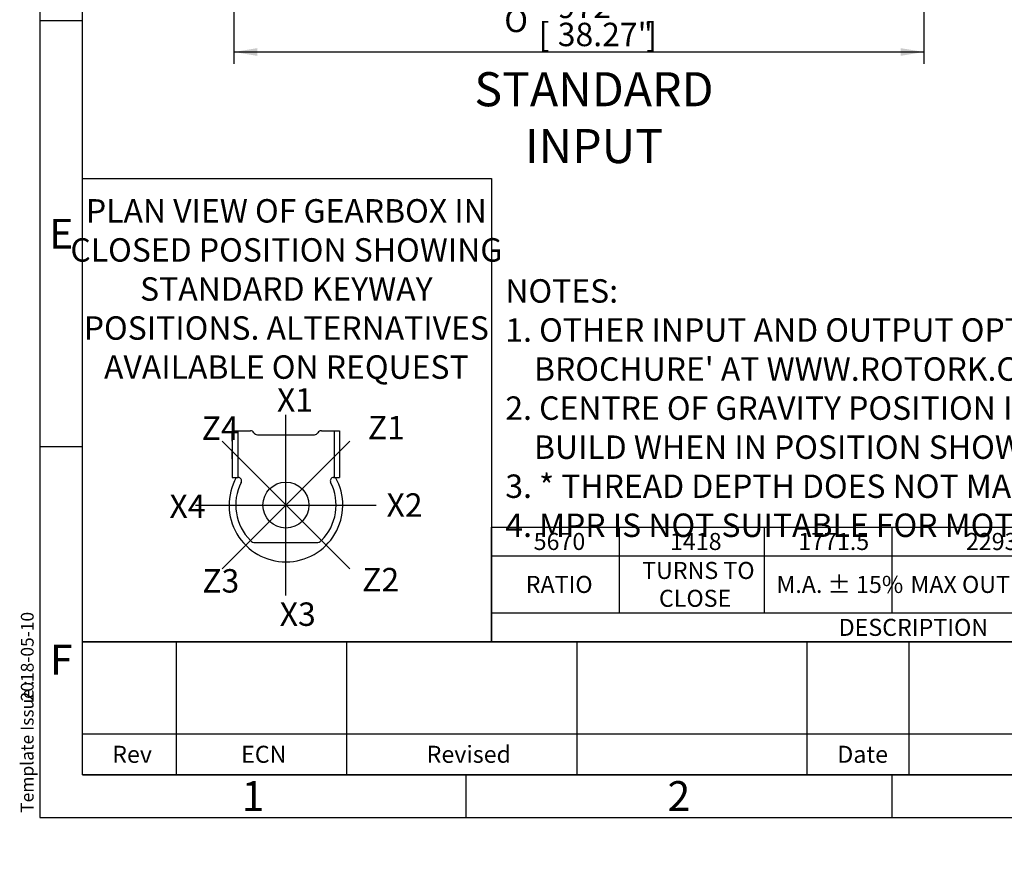
# Model space of a CAD drawing. Units: millimetres. Extents: x 13 to 415, y -156 to 292.
# Drawn here: x 13 to 128, y -1 to 99 of the extents above; entities that cross this region are included whole.
import ezdxf
from ezdxf.entities.mleader import LeaderData, LeaderLine
from ezdxf.enums import TextEntityAlignment as Align
from ezdxf.lldxf.tags import DXFTag
from ezdxf.math import Vec2, Vec3

# ---------------------------------------------------------------- set-up
doc = ezdxf.new("R2010")
doc.units = ezdxf.units.MM
for name, color, linetype in [('CRS', 7, 'Continuous'), ('Default', 7, 'Continuous'), ('DRG', 7, 'Continuous'), ('DRG2', 7, 'Continuous')]:
    doc.layers.add(name, color=color, linetype=linetype)
doc.styles.add('SEACAD_Arial_Narrow', font='ARIALN.TTF')
doc.styles.add('SEACAD_Solid_Edge_ANSI1_Symbols', font='semeca1.ttf')
tags = doc.linetypes.add('CENTER2', pattern=[28.575, 19.05, -3.175, 3.175, -3.175]).pattern_tags.tags
tags[10:11] = [DXFTag(74, 4), DXFTag(75, 0), DXFTag(340, '0'), DXFTag(46, 0.0), DXFTag(50, 0.0), DXFTag(44, 0.0), DXFTag(45, 0.0)]
tags[8:9] = [DXFTag(74, 4), DXFTag(75, 0), DXFTag(340, '0'), DXFTag(46, 0.0), DXFTag(50, 0.0), DXFTag(44, 0.0), DXFTag(45, 0.0)]
tags[6:7] = [DXFTag(74, 4), DXFTag(75, 0), DXFTag(340, '0'), DXFTag(46, 0.0), DXFTag(50, 0.0), DXFTag(44, 0.0), DXFTag(45, 0.0)]
tags[4:5] = [DXFTag(74, 4), DXFTag(75, 0), DXFTag(340, '0'), DXFTag(46, 0.0), DXFTag(50, 0.0), DXFTag(44, 0.0), DXFTag(45, 0.0)]
doc.dimstyles.new('RG_-_ISO-Dual', dxfattribs={"dimtxt": 2.75, "dimasz": 2.75, "dimexe": 1.375, "dimexo": 1.375, "dimgap": 0.6875, "dimtad": 1, "dimlfac": 12, "dimdsep": 46, "dimtxsty": 'SEACAD_Arial_Narrow', "dimblk1": '_SE_FILLED', "dimblk2": '_SE_FILLED', "dimsah": 1, "dimcen": 1.375, "dimadec": 0, "dimazin": 0, "dimtfac": 0.75, "dimtofl": 0, "dimtmove": 0, "dimatfit": 3, "dimfxl": 1, "dimtolj": 1, "dimarcsym": 0})

# ---------------------------------------------------------------- blocks, each defined once
blk = doc.blocks.new('DMBLK275')
at = {"layer": 'Default', "linetype": 'Continuous'}
for points in [[(40.51, 94.38), (40.51, 95.29), (37.76, 94.84)], [(116.01, 94.38), (118.76, 94.84), (116.01, 95.29)]]:
    blk.add_hatch(color=7, dxfattribs=at).paths.add_polyline_path(points)
at = {"layer": 'Default', "color": 7, "linetype": 'Continuous'}
for p, q in [((118.76, 143.77), (118.76, 93.46)), ((37.76, 142.97), (37.76, 93.46)), ((37.76, 94.84), (118.76, 94.84))]:
    blk.add_line(p, q, dxfattribs=at)
for s, style, p in [('972', 'SEACAD_Arial_Narrow', (75.78, 101.57)), ('O', 'SEACAD_Solid_Edge_ANSI1_Symbols', (69.5, 99.92)), ('[', 'SEACAD_Arial_Narrow', (73.53, 98.27)), ('38.27"', 'SEACAD_Arial_Narrow', (75.78, 98.27)), (']', 'SEACAD_Arial_Narrow', (86.15, 98.27))]:
    blk.add_text(s, height=2.75, dxfattribs=dict(at, style=style)).set_placement(p, align=Align.TOP_LEFT)
blk = doc.blocks.new('_SE_FILLED')
at = {"color": 0}
blk.add_line((0, 0), (-1, 0), dxfattribs=at)
blk.add_solid([(0, 0), (-1, -0.1665), (-1, 0.1665), (0, 0)], dxfattribs=at)
blk = doc.blocks.new('SE12')
at = {"layer": 'Default', "color": 7, "linetype": 'Continuous'}
for p, q in [((31, 25.6), (31, 14.8)), ((51, 25.6), (51, 14.8)), ((78, 25.6), (78, 14.8)), ((105, 25.6), (105, 14.8)), ((117, 25.6), (117, 14.8)), ((20, 14.8), (230, 14.8)), ((31, 14.8), (31, 10)), ((51, 14.8), (51, 10)), ((78, 14.8), (78, 10)), ((105, 14.8), (105, 10)), ((117, 14.8), (117, 10))]:
    blk.add_line(p, q, dxfattribs=at)
blk.add_lwpolyline([(20, 10), (20, 25.6), (230, 25.6), (230, 10), (20, 10)], dxfattribs=at)
at = {"layer": 'Default', "color": 7, "linetype": 'Continuous', "style": 'SEACAD_Arial_Narrow'}
for s, p in [('Rev', (23.48, 13.4)), ('ECN', (38.61, 13.4)), ('Revised', (60.39, 13.4)), ('Date', (108.59, 13.4)), ('Change Description', (163.48, 13.4))]:
    blk.add_text(s, height=2, dxfattribs=at).set_placement(p, align=Align.TOP_LEFT)
blk = doc.blocks.new('_DOT')
at = {"color": 0}
blk.add_line((0, 0), (-1, 0), dxfattribs=at)
at = {"color": 0, "const_width": 0.333}
blk.add_lwpolyline([(-0.1665, 0, 1), (0.1665, 0, 1)], format="xyb", close=True, dxfattribs=at)
blk = doc.blocks.new('SE13')
at = {"layer": 'Default', "color": 7, "linetype": 'Continuous'}
for p, q in [((83, 39.08), (83, 35.68)), ((100, 39.08), (100, 35.68)), ((115, 39.08), (115, 35.68)), ((140, 39.08), (140, 35.68)), ((165, 39.08), (165, 35.68)), ((178.3, 39.08), (178.3, 35.68)), ((191.6, 39.08), (191.6, 35.68)), ((68, 35.68), (204.9, 35.68)), ((83, 35.68), (83, 29.01)), ((100, 35.68), (100, 29.01)), ((115, 35.68), (115, 29.01)), ((140, 35.68), (140, 29.01)), ((165, 35.68), (165, 29.01)), ((178.3, 35.68), (178.3, 29.01)), ((191.6, 35.68), (191.6, 29.01)), ((68, 29.01), (204.9, 29.01)), ((165, 29.01), (165, 25.6))]:
    blk.add_line(p, q, dxfattribs=at)
blk.add_lwpolyline([(68, 25.6), (68, 39.08), (204.9, 39.08), (204.9, 25.6), (68, 25.6)], dxfattribs=at)
at = {"layer": 'Default', "color": 7, "linetype": 'Continuous', "style": 'SEACAD_Arial_Narrow'}
for s, p in [('5670', (72.95, 38.38)), ('1418', (88.95, 38.38)), ('1771.5', (104, 38.38)), ('229392', (123.68, 38.38)), ('130', (150.59, 38.38)), ('163', (169.74, 38.38)), ('140', (183.04, 38.38)), ('125', (196.34, 38.38)), ('TURNS TO', (85.68, 34.98)), ('M.A. ± 15%', (101.45, 33.34)), ('MAX OUTPUT (Nm)', (117.18, 33.34)), ('MAX INPUT (Nm)', (143.45, 33.34)), ('RATIO', (72.02, 33.34)), ('X', (170.9, 33.34)), ('Y', (184.2, 33.34)), ('Z', (197.55, 33.34)), ('CLOSE', (87.66, 31.71)), ('DESCRIPTION', (108.75, 28.3)), ('CENTRE OF GRAVITY', (173.09, 28.3))]:
    blk.add_text(s, height=2, dxfattribs=at).set_placement(p, align=Align.TOP_LEFT)
blk = doc.blocks.new('Template_Frame_A3')
at = {"layer": 'Default', "color": 7, "linetype": 'Continuous'}
for p, q in [((15, 292), (15, 5)), ((20, 10), (20, 287)), ((20, 98.5), (15, 98.5)), ((20, 48.5), (15, 48.5)), ((20, 10), (410, 10)), ((65, 10), (65, 5)), ((115, 10), (115, 5)), ((15, 5), (415, 5))]:
    blk.add_line(p, q, dxfattribs=at)
at = {"layer": 'Default', "char_height": 3.5, "width": 3, "attachment_point": 5}
for s, insert in [('{\\fArial Narrow|b0||i0||c0|p34;\\C7;\\H3.5;\\W1.;E}', (17.5, 73.5)), ('{\\fArial Narrow|b0||i0||c0|p34;\\C7;\\H3.5;\\W1.;F}', (17.5, 23.5)), ('{\\fArial Narrow|b0||i0||c0|p34;\\C7;\\H3.5;\\W1.;1}', (40, 7.5)), ('{\\fArial Narrow|b0||i0||c0|p34;\\C7;\\H3.5;\\W1.;2}', (90, 7.5))]:
    blk.add_mtext(s, dxfattribs=dict(at, insert=insert))
at = {"layer": 'Default', "color": 7, "linetype": 'Continuous'}
ml = blk.add_multileader_mtext('Standard', dxfattribs=at)
ml.set_content('{\\pxsm0.9;\\fArial Narrow|b0||i0||c0|p34;\\W1.;2018-05-10\\P}', color=256)
ml.set_leader_properties()
ml.build(insert=Vec2(0, 0))
ml.multileader.update_dxf_attribs({"dogleg_length": 0, "arrow_head_size": 0.167})
ctx = ml.context
ctx.base_point, ctx.char_height, ctx.arrow_head_size, ctx.landing_gap_size = Vec3(13.52, 16.61), 1.5, 0.167, 0.525
ctx.mtext.insert, ctx.mtext.text_direction = Vec3(12.76, 18.61), Vec3(0, 1)
ml = blk.add_multileader_mtext('Standard', dxfattribs=at)
ml.set_content('{\\pxsm0.9;\\fArial Narrow|b0||i0||c0|p34;\\W1.;Template Issue :\\P}', color=256)
ml.set_leader_properties()
ml.set_arrow_properties(name='DOT')
ml.build(insert=Vec2(0, 0))
ml.multileader.update_dxf_attribs({"leader_type": 0, "dogleg_length": 0, "arrow_head_size": 1.5})
ctx = ml.context
ctx.base_point, ctx.char_height, ctx.arrow_head_size, ctx.landing_gap_size = Vec3(13.71, 3.53), 1.5, 1.5, 0.525
ctx.mtext.insert, ctx.mtext.text_direction = Vec3(12.75, 5.53), Vec3(0, 1)
blk = doc.blocks.new('Keyway_orientation')
at = {"layer": 'CRS', "color": 7, "linetype": 'CENTER2'}
for p, q in [((-24.13, 5.45), (-24.13, 26.64)), ((-16.64, 8.55), (-31.63, 23.54)), ((-31.63, 8.55), (-16.64, 23.54)), ((-34.73, 16.05), (-13.54, 16.05))]:
    blk.add_line(p, q, dxfattribs=at)
at = {"layer": 'Default', "color": 7, "linetype": 'Continuous'}
for p, q in [((-48, 54.4), (0, 54.4)), ((-48, 0), (-48, 54.4)), ((0, 54.4), (0, 0)), ((0, 0), (-48, 0))]:
    blk.add_line(p, q, dxfattribs=at)
at = {"layer": 'DRG', "color": 7, "linetype": 'Continuous'}
for p, q in [((-30.43, 24.78), (-28.29, 24.78)), ((-30.43, 24.78), (-30.43, 19.28)), ((-29.79, 24.78), (-29.79, 19.28)), ((-27.48, 24.31), (-20.79, 24.31)), ((-19.97, 24.78), (-18.48, 24.78)), ((-18.48, 24.78), (-17.83, 24.78)), ((-18.48, 24.78), (-18.48, 19.28)), ((-17.83, 24.78), (-17.83, 19.28)), ((-30.43, 19.28), (-29.79, 19.28)), ((-29.79, 19.28), (-29.73, 19.28)), ((-18.53, 19.28), (-18.48, 19.28)), ((-18.48, 19.28), (-17.83, 19.28)), ((-27.74, 11.65), (-20.53, 11.65))]:
    blk.add_line(p, q, dxfattribs=at)
blk.add_circle((-24.13, 16.05), 2.7, dxfattribs=at)
for centre, radius, start, end in [((-28.29, 24.31), 0.471, 30, 90), ((-27.48, 24.78), 0.471, 210, 270), ((-20.79, 24.78), 0.471, 270, 330), ((-19.97, 24.31), 0.471, 90, 150), ((-24.13, 16.05), 6.67, 150.9875, 270), ((-24.13, 16.05), 5.89, 153.0757, 225.0475), ((-29.73, 18.89), 0.393, 333.0757, 90), ((-24.13, 16.05), 6.67, 270, 29.0125), ((-24.13, 16.05), 5.89, 314.9525, 26.9243), ((-18.53, 18.89), 0.393, 90, 206.9243), ((-27.74, 12.44), 0.785, 225.0475, 270), ((-20.53, 12.44), 0.785, 270, 314.9525)]:
    blk.add_arc(centre, radius, start, end, dxfattribs=at)
at = {"layer": 'DRG2', "color": 7, "linetype": 'Continuous'}
for p, q in [((-30.43, 23.56), (-30.43, 24.66)), ((-30.43, 21.48), (-30.43, 22.58)), ((-30.43, 20.5), (-30.43, 19.4))]:
    blk.add_line(p, q, dxfattribs=at)
at = {"layer": 'Default', "color": 7, "linetype": 'Continuous'}
ml = blk.add_multileader_mtext('Standard', dxfattribs=at)
ml.set_content('{\\pxsm0.9;\\fArial Narrow|b0||i0||c0|p34;\\W1.;PLAN VIEW OF GEARBOX IN\\PCLOSED POSITION SHOWING\\PSTANDARD KEYWAY \\PPOSITIONS. ALTERNATIVES\\PAVAILABLE ON REQUEST\\P}', color=256)
ml.set_leader_properties()
ml.set_arrow_properties(name='DOT')
ml.build(insert=Vec2(0, 0))
ml.multileader.update_dxf_attribs({"leader_type": 0, "dogleg_length": 0, "arrow_head_size": 2.75})
ctx = ml.context
ctx.base_point, ctx.char_height, ctx.arrow_head_size, ctx.landing_gap_size = Vec3(-48.49, 50.48), 2.75, 2.75, 0.963
ctx.text_align_type = 1
ctx.mtext.insert, ctx.mtext.alignment = Vec3(-24.08, 51.96), 2
ml = blk.add_multileader_mtext('Standard', dxfattribs=at)
ml.set_content('{\\pxsm0.9;\\fArial Narrow|b0||i0||c0|p34;\\W1.;X1\\P}', color=256)
ml.set_leader_properties()
ml.set_arrow_properties(name='DOT')
ml.build(insert=Vec2(0, 0))
ml.multileader.update_dxf_attribs({"leader_type": 0, "dogleg_length": 0, "arrow_head_size": 2.75})
ctx = ml.context
ctx.base_point, ctx.char_height, ctx.arrow_head_size, ctx.landing_gap_size = Vec3(-27.18, 28.39), 2.75, 2.75, 0.963
ctx.mtext.insert = Vec3(-25.18, 29.77)
ml = blk.add_multileader_mtext('Standard', dxfattribs=at)
ml.set_content('{\\pxsm0.9;\\fArial Narrow|b0||i0||c0|p34;\\W1.;Z4\\P}', color=256)
ml.set_leader_properties()
ml.set_arrow_properties(name='DOT')
ml.build(insert=Vec2(0, 0))
ml.multileader.update_dxf_attribs({"leader_type": 0, "dogleg_length": 0, "arrow_head_size": 2.75})
ctx = ml.context
ctx.base_point, ctx.char_height, ctx.arrow_head_size, ctx.landing_gap_size = Vec3(-36.02, 25.07), 2.75, 2.75, 0.963
ctx.mtext.insert = Vec3(-34.02, 26.45)
ml = blk.add_multileader_mtext('Standard', dxfattribs=at)
ml.set_content('{\\pxsm0.9;\\fArial Narrow|b0||i0||c0|p34;\\W1.;Z1\\P}', color=256)
ml.set_leader_properties()
ml.set_arrow_properties(name='DOT')
ml.build(insert=Vec2(0, 0))
ml.multileader.update_dxf_attribs({"leader_type": 0, "dogleg_length": 0, "arrow_head_size": 2.75})
ctx = ml.context
ctx.base_point, ctx.char_height, ctx.arrow_head_size, ctx.landing_gap_size = Vec3(-16.51, 25.14), 2.75, 2.75, 0.963
ctx.mtext.insert = Vec3(-14.51, 26.52)
ml = blk.add_multileader_mtext('Standard', dxfattribs=at)
ml.set_content('{\\pxsm0.9;\\fArial Narrow|b0||i0||c0|p34;\\W1.;X2\\P}', color=256)
ml.set_leader_properties()
ml.set_arrow_properties(name='DOT')
ml.build(insert=Vec2(0, 0))
ml.multileader.update_dxf_attribs({"leader_type": 0, "dogleg_length": 0, "arrow_head_size": 2.75})
ctx = ml.context
ctx.base_point, ctx.char_height, ctx.arrow_head_size, ctx.landing_gap_size = Vec3(-14.32, 16.05), 2.75, 2.75, 0.963
ctx.mtext.insert = Vec3(-12.32, 17.43)
ml = blk.add_multileader_mtext('Standard', dxfattribs=at)
ml.set_content('{\\pxsm0.9;\\fArial Narrow|b0||i0||c0|p34;\\W1.;X4\\P}', color=256)
ml.set_leader_properties()
ml.set_arrow_properties(name='DOT')
ml.build(insert=Vec2(0, 0))
ml.multileader.update_dxf_attribs({"leader_type": 0, "dogleg_length": 0, "arrow_head_size": 2.75})
ctx = ml.context
ctx.base_point, ctx.char_height, ctx.arrow_head_size, ctx.landing_gap_size = Vec3(-39.8, 15.92), 2.75, 2.75, 0.963
ctx.mtext.insert = Vec3(-37.8, 17.29)
ml = blk.add_multileader_mtext('Standard', dxfattribs=at)
ml.set_content('{\\pxsm0.9;\\fArial Narrow|b0||i0||c0|p34;\\W1.;Z3\\P}', color=256)
ml.set_leader_properties()
ml.set_arrow_properties(name='DOT')
ml.build(insert=Vec2(0, 0))
ml.multileader.update_dxf_attribs({"leader_type": 0, "dogleg_length": 0, "arrow_head_size": 2.75})
ctx = ml.context
ctx.base_point, ctx.char_height, ctx.arrow_head_size, ctx.landing_gap_size = Vec3(-35.95, 7.14), 2.75, 2.75, 0.963
ctx.mtext.insert = Vec3(-33.95, 8.53)
ml = blk.add_multileader_mtext('Standard', dxfattribs=at)
ml.set_content('{\\pxsm0.9;\\fArial Narrow|b0||i0||c0|p34;\\W1.;Z2\\P}', color=256)
ml.set_leader_properties()
ml.set_arrow_properties(name='DOT')
ml.build(insert=Vec2(0, 0))
ml.multileader.update_dxf_attribs({"leader_type": 0, "dogleg_length": 0, "arrow_head_size": 2.75})
ctx = ml.context
ctx.base_point, ctx.char_height, ctx.arrow_head_size, ctx.landing_gap_size = Vec3(-17.18, 7.29), 2.75, 2.75, 0.963
ctx.mtext.insert = Vec3(-15.18, 8.67)
ml = blk.add_multileader_mtext('Standard', dxfattribs=at)
ml.set_content('{\\pxsm0.9;\\fArial Narrow|b0||i0||c0|p34;\\W1.;X3\\P}', color=256)
ml.set_leader_properties()
ml.set_arrow_properties(name='DOT')
ml.build(insert=Vec2(0, 0))
ml.multileader.update_dxf_attribs({"leader_type": 0, "dogleg_length": 0, "arrow_head_size": 2.75})
ctx = ml.context
ctx.base_point, ctx.char_height, ctx.arrow_head_size, ctx.landing_gap_size = Vec3(-26.86, 3.22), 2.75, 2.75, 0.963
ctx.mtext.insert = Vec3(-24.86, 4.62)

msp = doc.modelspace()

# ---------------------------------------------------------------- block references
at = {"layer": 'Default', "color": 7}
for name, p in [('Template_Frame_A3', (0.0001, 0.0001)), ('Keyway_orientation', (68.00008, 25.60284))]:
    msp.add_blockref(name, p, dxfattribs=at)
at = {"layer": 'Default'}
for name in ['SE13', 'SE12']:
    msp.add_blockref(name, (0, 0), dxfattribs=at)

# ---------------------------------------------------------------- texts
at = {"layer": 'Default', "insert": (80.02814, 87.13157), "char_height": 4, "width": 44.400011, "attachment_point": 5}
msp.add_mtext('{\\fArial Narrow|b1||i0||c0|p34;\\C7;\\H4.;\\W1.;STANDARD INPUT}', dxfattribs=at)

# ---------------------------------------------------------------- dimensions: what is measured, and where the dimension line sits
at = {"layer": 'Default', "color": 7, "linetype": 'Continuous'}
dim = msp.add_linear_dim(base=(118.7647, 94.83565), p1=(37.7647, 148.93282), p2=(118.7647, 148.93282), angle=0, text='\\A1;%%c<>', dimstyle='RG_-_ISO-Dual', override={"dimpost": '\\X'}, dxfattribs=at)
dim.commit()
dim.dimension.update_dxf_attribs({"geometry": 'DMBLK275', "text_midpoint": (78.2647, 94.83565), "dimtype": 161})

# ---------------------------------------------------------------- leaders
ml = msp.add_multileader_mtext('Standard', dxfattribs=at)
ml.set_content("{\\pxsm0.9;\\fArial Narrow|b0||i0||c0|p34;\\W1.;NOTES:\\P1. OTHER INPUT AND OUTPUT OPTIONS AVAILABLE - SEE 'HOW GEARBOX \\P    BROCHURE' AT WWW.ROTORK.COM FOR FURTHER DETAILS.\\P2. CENTRE OF GRAVITY POSITION IS INDICATIVE FOR STANDARD \\P    BUILD WHEN IN POSITION SHOWN.\\P3. * THREAD DEPTH DOES NOT MATCH ISO STANDARD.\\P4. MPR IS NOT SUITABLE FOR MOTORISED APPLICATIONS.\\P}", color=256)
ml.set_leader_properties()
ml.set_arrow_properties(name='DOT')
ml.build(insert=Vec2(0, 0))
ml.multileader.update_dxf_attribs({"leader_type": 0, "dogleg_length": 0, "arrow_head_size": 2.75})
ctx = ml.context
ctx.base_point, ctx.char_height, ctx.arrow_head_size, ctx.landing_gap_size = Vec3(67.62505, 66.76496), 2.75, 2.75, 0.9625
ctx.mtext.insert = Vec3(69.62505, 68.16336)
ml = msp.add_multileader_mtext('Standard', dxfattribs=at)
ml.set_content('{\\pxsm0.9;\\fArial Narrow|b0||i0||c0|p34;\\W1.; \\P}', color=256)
ml.set_leader_properties()
ml.set_arrow_properties(name='DOT')
ml.build(insert=Vec2(0, 0))
ml.multileader.update_dxf_attribs({"leader_type": 0, "dogleg_length": 0, "arrow_head_size": 2.75})
ctx = ml.context
ctx.base_point, ctx.char_height, ctx.arrow_head_size, ctx.landing_gap_size = Vec3(38.50993, 20.22806), 2.75, 2.75, 0.9625
ctx.text_align_type = 1
ctx.mtext.insert, ctx.mtext.alignment = Vec3(40.94761, 21.60306), 2

doc.saveas('drawing.dxf')
